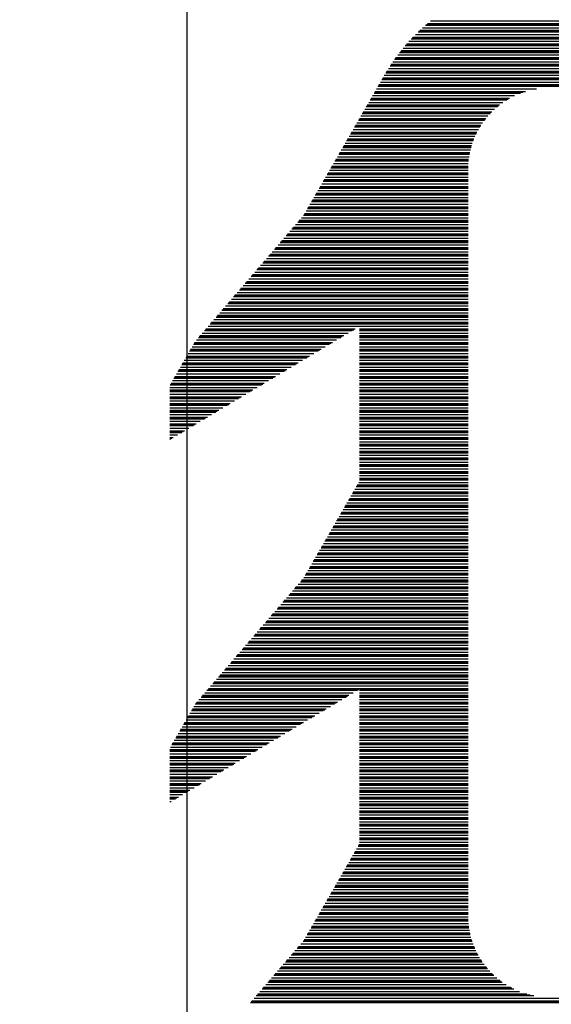
# Model space of a CAD drawing. Units: inches. Extents: x 199 to 453, y 2022 to 2256.
# Drawn here: x 214 to 214, y 2037 to 2037 of the extents above; entities that cross this region are included whole.
import ezdxf

# ---------------------------------------------------------------- set-up
doc = ezdxf.new("R2010")
doc.units = ezdxf.units.IN
doc.header["$LTSCALE"] = 0.25
doc.header["$MEASUREMENT"] = 0
doc.layers.add('1', color=7, linetype='Continuous')

# ---------------------------------------------------------------- blocks, each defined once
blk = doc.blocks.new('*X37')
at = {"color": 0}
for p, q in [((20.10731, 4.67312), (20.38749, 4.67312)), ((20.10758, 4.67281), (20.38749, 4.67281)), ((20.10784, 4.6725), (20.38749, 4.6725)), ((20.10865, 4.67156), (20.38749, 4.67156)), ((20.10946, 4.67063), (20.21176, 4.67063)), ((20.10973, 4.67031), (20.21034, 4.67031)), ((20.11, 4.67), (20.20917, 4.67)), ((20.1108, 4.66906), (20.20643, 4.66906)), ((20.11161, 4.66812), (20.20431, 4.66812)), ((20.11188, 4.66781), (20.20369, 4.66781)), ((20.11215, 4.6675), (20.2031, 4.6675)), ((20.11295, 4.66656), (20.2015, 4.66656)), ((20.11376, 4.66563), (20.2001, 4.66563)), ((20.11403, 4.66531), (20.19967, 4.66531)), ((20.1143, 4.665), (20.19926, 4.665)), ((20.1151, 4.66406), (20.19809, 4.66406)), ((20.11591, 4.66312), (20.19704, 4.66312)), ((20.11618, 4.66281), (20.19671, 4.66281)), ((20.11645, 4.6625), (20.19639, 4.6625)), ((20.11725, 4.66156), (20.19548, 4.66156)), ((20.11806, 4.66062), (20.19465, 4.66062)), ((20.11833, 4.66031), (20.19438, 4.66031)), ((20.1186, 4.66), (20.19413, 4.66)), ((20.11941, 4.65906), (20.1934, 4.65906)), ((20.12021, 4.65813), (20.19274, 4.65813)), ((20.12048, 4.65781), (20.19252, 4.65781)), ((20.12075, 4.6575), (20.19232, 4.6575)), ((20.12156, 4.65656), (20.19173, 4.65656)), ((20.12236, 4.65562), (20.1912, 4.65562)), ((20.12263, 4.65531), (20.19103, 4.65531)), ((20.1229, 4.655), (20.19086, 4.655)), ((20.12371, 4.65406), (20.1904, 4.65406)), ((20.12451, 4.65313), (20.18997, 4.65313)), ((20.12478, 4.65281), (20.18984, 4.65281)), ((20.12505, 4.6525), (20.18971, 4.6525)), ((20.12586, 4.65156), (20.18934, 4.65156)), ((20.12667, 4.65062), (20.18902, 4.65062)), ((20.12691, 4.65031), (20.18891, 4.65031)), ((20.12709, 4.65), (20.18882, 4.65)), ((20.12763, 4.64906), (20.18854, 4.64906)), ((20.12817, 4.64813), (20.1883, 4.64813)), ((20.12836, 4.64781), (20.18823, 4.64781)), ((20.12854, 4.6475), (20.18816, 4.6475)), ((20.12908, 4.64656), (20.18798, 4.64656)), ((20.12962, 4.64562), (20.18782, 4.64562)), ((20.1298, 4.64531), (20.18778, 4.64531)), ((20.12998, 4.645), (20.18773, 4.645)), ((20.13052, 4.64406), (20.18763, 4.64406)), ((20.13106, 4.64313), (20.18755, 4.64313)), ((20.13124, 4.64281), (20.18753, 4.64281)), ((20.13142, 4.6425), (20.18752, 4.6425)), ((20.13196, 4.64156), (20.18749, 4.64156)), ((20.1325, 4.64062), (20.18749, 4.64062)), ((20.13269, 4.64031), (20.18749, 4.64031)), ((20.13287, 4.64), (20.18749, 4.64)), ((20.13341, 4.63906), (20.18749, 4.63906)), ((20.13395, 4.63812), (20.18749, 4.63812)), ((20.13413, 4.63781), (20.18749, 4.63781)), ((20.13431, 4.6375), (20.18749, 4.6375)), ((20.13485, 4.63656), (20.18749, 4.63656)), ((20.13539, 4.63563), (20.18749, 4.63563)), ((20.13557, 4.63531), (20.18749, 4.63531)), ((20.13575, 4.635), (20.18749, 4.635)), ((20.13629, 4.63406), (20.18749, 4.63406)), ((20.13684, 4.63312), (20.18749, 4.63312)), ((20.13702, 4.63281), (20.18749, 4.63281)), ((20.1372, 4.6325), (20.18749, 4.6325)), ((20.13774, 4.63156), (20.18749, 4.63156)), ((20.13828, 4.63063), (20.18749, 4.63063)), ((20.13846, 4.63031), (20.18749, 4.63031)), ((20.13864, 4.63), (20.18749, 4.63)), ((20.13918, 4.62906), (20.18749, 4.62906)), ((20.13972, 4.62812), (20.18749, 4.62812)), ((20.1399, 4.62781), (20.18749, 4.62781)), ((20.14008, 4.6275), (20.18749, 4.6275)), ((20.14062, 4.62656), (20.18749, 4.62656)), ((20.14117, 4.62563), (20.18749, 4.62563)), ((20.14135, 4.62531), (20.18749, 4.62531)), ((20.14153, 4.625), (20.18749, 4.625)), ((20.14207, 4.62406), (20.18749, 4.62406)), ((20.14261, 4.62312), (20.18749, 4.62312)), ((20.14279, 4.62281), (20.18749, 4.62281)), ((20.14297, 4.6225), (20.18749, 4.6225)), ((20.14351, 4.62156), (20.18749, 4.62156)), ((20.14405, 4.62063), (20.18749, 4.62063)), ((20.14423, 4.62031), (20.18749, 4.62031)), ((20.14441, 4.62), (20.18749, 4.62)), ((20.14495, 4.61906), (20.18749, 4.61906)), ((20.1455, 4.61813), (20.18749, 4.61813)), ((20.14568, 4.61781), (20.18749, 4.61781)), ((20.14586, 4.6175), (20.18749, 4.6175)), ((20.1464, 4.61656), (20.18749, 4.61656)), ((20.14694, 4.61563), (20.18749, 4.61563)), ((20.14712, 4.61531), (20.18749, 4.61531)), ((20.1473, 4.615), (20.18749, 4.615)), ((20.14749, 4.61406), (20.18749, 4.61406)), ((20.14749, 4.61313), (20.18749, 4.61313)), ((20.14749, 4.61281), (20.18749, 4.61281)), ((20.14749, 4.6125), (20.18749, 4.6125)), ((20.14749, 4.61156), (20.18749, 4.61156)), ((20.14749, 4.61062), (20.18749, 4.61062)), ((20.14749, 4.61031), (20.18749, 4.61031)), ((20.14749, 4.61), (20.18749, 4.61)), ((20.14749, 4.60906), (20.18749, 4.60906)), ((20.14749, 4.60813), (20.18749, 4.60813)), ((20.14749, 4.60781), (20.18749, 4.60781)), ((20.14749, 4.6075), (20.18749, 4.6075)), ((20.14749, 4.60656), (20.18749, 4.60656)), ((20.14749, 4.60562), (20.18749, 4.60562)), ((20.14749, 4.60531), (20.18749, 4.60531)), ((20.14749, 4.605), (20.18749, 4.605)), ((20.14749, 4.60406), (20.18749, 4.60406)), ((20.14749, 4.60313), (20.18749, 4.60313)), ((20.14749, 4.60281), (20.18749, 4.60281)), ((20.14749, 4.6025), (20.18749, 4.6025)), ((20.14749, 4.60156), (20.18749, 4.60156)), ((20.14749, 4.60062), (20.18749, 4.60062)), ((20.14749, 4.60031), (20.18749, 4.60031)), ((20.14749, 4.6), (20.18749, 4.6)), ((20.0776, 4.59906), (20.07812, 4.59906)), ((20.0776, 4.59812), (20.07969, 4.59812)), ((20.0776, 4.59781), (20.08021, 4.59781)), ((20.0776, 4.5975), (20.08073, 4.5975)), ((20.0776, 4.59656), (20.08231, 4.59656)), ((20.14749, 4.59906), (20.18749, 4.59906)), ((20.14749, 4.59812), (20.18749, 4.59812)), ((20.14749, 4.59781), (20.18749, 4.59781)), ((20.14749, 4.5975), (20.18749, 4.5975)), ((20.14749, 4.59656), (20.18749, 4.59656)), ((20.0776, 4.59563), (20.08388, 4.59563)), ((20.0776, 4.59531), (20.0844, 4.59531)), ((20.0776, 4.595), (20.08492, 4.595)), ((20.0776, 4.59406), (20.08649, 4.59406)), ((20.0776, 4.59312), (20.08807, 4.59312)), ((20.0776, 4.59281), (20.08859, 4.59281)), ((20.0776, 4.5925), (20.08911, 4.5925)), ((20.14749, 4.59563), (20.18749, 4.59563)), ((20.14749, 4.59531), (20.18749, 4.59531)), ((20.14749, 4.595), (20.18749, 4.595)), ((20.14749, 4.59406), (20.18749, 4.59406)), ((20.14749, 4.59312), (20.18749, 4.59312)), ((20.14749, 4.59281), (20.18749, 4.59281)), ((20.14749, 4.5925), (20.18749, 4.5925)), ((20.0776, 4.59156), (20.09068, 4.59156)), ((20.0776, 4.59063), (20.09225, 4.59063)), ((20.0776, 4.59031), (20.09278, 4.59031)), ((20.0776, 4.59), (20.0933, 4.59)), ((20.0776, 4.58906), (20.09487, 4.58906)), ((20.14749, 4.59156), (20.18749, 4.59156)), ((20.14749, 4.59063), (20.18749, 4.59063)), ((20.14749, 4.59031), (20.18749, 4.59031)), ((20.14749, 4.59), (20.18749, 4.59)), ((20.14749, 4.58906), (20.18749, 4.58906)), ((20.0776, 4.58812), (20.09644, 4.58812)), ((20.0776, 4.58781), (20.09697, 4.58781)), ((20.0776, 4.5875), (20.09749, 4.5875)), ((20.0776, 4.58656), (20.09906, 4.58656)), ((20.0776, 4.58563), (20.10063, 4.58563)), ((20.0776, 4.58531), (20.10115, 4.58531)), ((20.14749, 4.58812), (20.18749, 4.58812)), ((20.14749, 4.58781), (20.18749, 4.58781)), ((20.14749, 4.5875), (20.18749, 4.5875)), ((20.14749, 4.58656), (20.18749, 4.58656)), ((20.14749, 4.58563), (20.18749, 4.58563)), ((20.14749, 4.58531), (20.18749, 4.58531)), ((20.0776, 4.585), (20.10168, 4.585)), ((20.0776, 4.58406), (20.10325, 4.58406)), ((20.0776, 4.58312), (20.10482, 4.58312)), ((20.0776, 4.58281), (20.10534, 4.58281)), ((20.0776, 4.5825), (20.10587, 4.5825)), ((20.0776, 4.58156), (20.10744, 4.58156)), ((20.14749, 4.585), (20.18749, 4.585)), ((20.14749, 4.58406), (20.18749, 4.58406)), ((20.14749, 4.58312), (20.18749, 4.58312)), ((20.14749, 4.58281), (20.18749, 4.58281)), ((20.14749, 4.5825), (20.18749, 4.5825)), ((20.14749, 4.58156), (20.18749, 4.58156)), ((20.0776, 4.58063), (20.10901, 4.58063)), ((20.0776, 4.58031), (20.10953, 4.58031)), ((20.0776, 4.58), (20.11006, 4.58)), ((20.07778, 4.57906), (20.11163, 4.57906)), ((20.07832, 4.57812), (20.1132, 4.57812)), ((20.14749, 4.58063), (20.18749, 4.58063)), ((20.14749, 4.58031), (20.18749, 4.58031)), ((20.14749, 4.58), (20.18749, 4.58)), ((20.14749, 4.57906), (20.18749, 4.57906)), ((20.14749, 4.57812), (20.18749, 4.57812)), ((20.0785, 4.57781), (20.11372, 4.57781)), ((20.07868, 4.5775), (20.11424, 4.5775)), ((20.07922, 4.57656), (20.11582, 4.57656)), ((20.07976, 4.57562), (20.11739, 4.57562)), ((20.07994, 4.57531), (20.11791, 4.57531)), ((20.08012, 4.575), (20.11843, 4.575)), ((20.14749, 4.57781), (20.18749, 4.57781)), ((20.14749, 4.5775), (20.18749, 4.5775)), ((20.14749, 4.57656), (20.18749, 4.57656)), ((20.14749, 4.57562), (20.18749, 4.57562)), ((20.14749, 4.57531), (20.18749, 4.57531)), ((20.14749, 4.575), (20.18749, 4.575)), ((20.08066, 4.57406), (20.12, 4.57406)), ((20.08121, 4.57313), (20.12158, 4.57313)), ((20.08139, 4.57281), (20.1221, 4.57281)), ((20.08157, 4.5725), (20.12262, 4.5725)), ((20.08211, 4.57156), (20.12419, 4.57156)), ((20.08265, 4.57062), (20.12576, 4.57062)), ((20.14749, 4.57406), (20.18749, 4.57406)), ((20.14749, 4.57313), (20.18749, 4.57313)), ((20.14749, 4.57281), (20.18749, 4.57281)), ((20.14749, 4.5725), (20.18749, 4.5725)), ((20.14749, 4.57156), (20.18749, 4.57156)), ((20.14749, 4.57062), (20.18749, 4.57062)), ((20.08283, 4.57031), (20.12629, 4.57031)), ((20.08301, 4.57), (20.12681, 4.57)), ((20.08355, 4.56906), (20.12838, 4.56906)), ((20.08409, 4.56813), (20.12995, 4.56813)), ((20.08427, 4.56781), (20.13048, 4.56781)), ((20.08445, 4.5675), (20.131, 4.5675)), ((20.14749, 4.57031), (20.18749, 4.57031)), ((20.14749, 4.57), (20.18749, 4.57)), ((20.14749, 4.56906), (20.18749, 4.56906)), ((20.14749, 4.56813), (20.18749, 4.56813)), ((20.14749, 4.56781), (20.18749, 4.56781)), ((20.14749, 4.5675), (20.18749, 4.5675)), ((20.08499, 4.56656), (20.13257, 4.56656)), ((20.08554, 4.56562), (20.13414, 4.56562)), ((20.08572, 4.56531), (20.13467, 4.56531)), ((20.0859, 4.565), (20.13519, 4.565)), ((20.08644, 4.56406), (20.13676, 4.56406)), ((20.14749, 4.56656), (20.18749, 4.56656)), ((20.14749, 4.56562), (20.18749, 4.56562)), ((20.14749, 4.56531), (20.18749, 4.56531)), ((20.14749, 4.565), (20.18749, 4.565)), ((20.14749, 4.56406), (20.18749, 4.56406)), ((20.08698, 4.56313), (20.13833, 4.56313)), ((20.08725, 4.56281), (20.13885, 4.56281)), ((20.08752, 4.5625), (20.13938, 4.5625)), ((20.08832, 4.56156), (20.14095, 4.56156)), ((20.08913, 4.56062), (20.14252, 4.56062)), ((20.0894, 4.56031), (20.14304, 4.56031)), ((20.08967, 4.56), (20.14357, 4.56)), ((20.14749, 4.56313), (20.18749, 4.56313)), ((20.14749, 4.56281), (20.18749, 4.56281)), ((20.14749, 4.5625), (20.18749, 4.5625)), ((20.14749, 4.56156), (20.18749, 4.56156)), ((20.14749, 4.56062), (20.18749, 4.56062)), ((20.14749, 4.56031), (20.18749, 4.56031)), ((20.14749, 4.56), (20.18749, 4.56)), ((20.09047, 4.55906), (20.14514, 4.55906)), ((20.09128, 4.55813), (20.14671, 4.55813)), ((20.09155, 4.55781), (20.14723, 4.55781)), ((20.09182, 4.5575), (20.18749, 4.5575)), ((20.09263, 4.55656), (20.18749, 4.55656)), ((20.14749, 4.55906), (20.18749, 4.55906)), ((20.14749, 4.55813), (20.18749, 4.55813)), ((20.14749, 4.55781), (20.18749, 4.55781)), ((20.09343, 4.55563), (20.18749, 4.55563)), ((20.0937, 4.55531), (20.18749, 4.55531)), ((20.09397, 4.555), (20.18749, 4.555)), ((20.09478, 4.55406), (20.18749, 4.55406)), ((20.09558, 4.55313), (20.18749, 4.55313)), ((20.09585, 4.55281), (20.18749, 4.55281)), ((20.09612, 4.5525), (20.18749, 4.5525)), ((20.09693, 4.55156), (20.18749, 4.55156)), ((20.09773, 4.55063), (20.18749, 4.55063)), ((20.098, 4.55031), (20.18749, 4.55031)), ((20.09827, 4.55), (20.18749, 4.55)), ((20.09908, 4.54906), (20.18749, 4.54906)), ((20.09989, 4.54812), (20.18749, 4.54812)), ((20.10015, 4.54781), (20.18749, 4.54781)), ((20.10042, 4.5475), (20.18749, 4.5475)), ((20.10123, 4.54656), (20.18749, 4.54656)), ((20.10204, 4.54563), (20.18749, 4.54563)), ((20.1023, 4.54531), (20.18749, 4.54531)), ((20.10257, 4.545), (20.18749, 4.545)), ((20.10338, 4.54406), (20.18749, 4.54406)), ((20.10419, 4.54312), (20.18749, 4.54312)), ((20.10446, 4.54281), (20.18749, 4.54281)), ((20.10472, 4.5425), (20.18749, 4.5425)), ((20.10553, 4.54156), (20.18749, 4.54156)), ((20.10634, 4.54063), (20.18749, 4.54063)), ((20.10661, 4.54031), (20.18749, 4.54031)), ((20.10688, 4.54), (20.18749, 4.54)), ((20.10768, 4.53906), (20.18749, 4.53906)), ((20.10849, 4.53812), (20.18749, 4.53812)), ((20.10876, 4.53781), (20.18749, 4.53781)), ((20.10903, 4.5375), (20.18749, 4.5375)), ((20.10983, 4.53656), (20.18749, 4.53656)), ((20.11064, 4.53562), (20.18749, 4.53562)), ((20.11091, 4.53531), (20.18749, 4.53531)), ((20.11118, 4.535), (20.18749, 4.535)), ((20.11198, 4.53406), (20.18749, 4.53406)), ((20.11279, 4.53313), (20.18749, 4.53313)), ((20.11306, 4.53281), (20.18749, 4.53281)), ((20.11333, 4.5325), (20.18749, 4.5325)), ((20.11413, 4.53156), (20.18749, 4.53156)), ((20.11494, 4.53062), (20.18749, 4.53062)), ((20.11521, 4.53031), (20.18749, 4.53031)), ((20.11548, 4.53), (20.18749, 4.53)), ((20.11629, 4.52906), (20.18749, 4.52906)), ((20.11709, 4.52813), (20.18749, 4.52813)), ((20.11736, 4.52781), (20.18749, 4.52781)), ((20.11763, 4.5275), (20.18749, 4.5275)), ((20.11844, 4.52656), (20.18749, 4.52656)), ((20.11924, 4.52562), (20.18749, 4.52562)), ((20.11951, 4.52531), (20.18749, 4.52531)), ((20.11978, 4.525), (20.18749, 4.525)), ((20.12059, 4.52406), (20.18749, 4.52406)), ((20.12139, 4.52313), (20.18749, 4.52313)), ((20.12166, 4.52281), (20.18749, 4.52281)), ((20.12193, 4.5225), (20.18749, 4.5225)), ((20.12274, 4.52156), (20.18749, 4.52156)), ((20.12355, 4.52062), (20.18749, 4.52062)), ((20.12381, 4.52031), (20.18749, 4.52031)), ((20.12408, 4.52), (20.18749, 4.52)), ((20.12489, 4.51906), (20.18749, 4.51906)), ((20.1257, 4.51813), (20.18749, 4.51813)), ((20.12596, 4.51781), (20.18749, 4.51781)), ((20.12623, 4.5175), (20.18749, 4.5175)), ((20.12698, 4.51656), (20.18749, 4.51656)), ((20.12752, 4.51562), (20.18749, 4.51562)), ((20.12771, 4.51531), (20.18749, 4.51531)), ((20.12789, 4.515), (20.18749, 4.515)), ((20.12843, 4.51406), (20.18749, 4.51406)), ((20.12897, 4.51312), (20.18749, 4.51312)), ((20.12915, 4.51281), (20.18749, 4.51281)), ((20.12933, 4.5125), (20.18749, 4.5125)), ((20.12987, 4.51156), (20.18749, 4.51156)), ((20.13041, 4.51063), (20.18749, 4.51063)), ((20.13059, 4.51031), (20.18749, 4.51031)), ((20.13077, 4.51), (20.18749, 4.51)), ((20.13131, 4.50906), (20.18749, 4.50906)), ((20.13185, 4.50812), (20.18749, 4.50812)), ((20.13204, 4.50781), (20.18749, 4.50781)), ((20.13222, 4.5075), (20.18749, 4.5075)), ((20.13276, 4.50656), (20.18749, 4.50656)), ((20.1333, 4.50563), (20.18749, 4.50563)), ((20.13348, 4.50531), (20.18749, 4.50531)), ((20.13366, 4.505), (20.18749, 4.505)), ((20.1342, 4.50406), (20.18749, 4.50406)), ((20.13474, 4.50312), (20.18749, 4.50312)), ((20.13492, 4.50281), (20.18749, 4.50281)), ((20.1351, 4.5025), (20.18749, 4.5025)), ((20.13564, 4.50156), (20.18749, 4.50156)), ((20.13618, 4.50063), (20.18749, 4.50063)), ((20.13637, 4.50031), (20.18749, 4.50031)), ((20.13655, 4.5), (20.18749, 4.5)), ((20.13709, 4.49906), (20.18749, 4.49906)), ((20.13763, 4.49812), (20.18749, 4.49812)), ((20.13781, 4.49781), (20.18749, 4.49781)), ((20.13799, 4.4975), (20.18749, 4.4975)), ((20.13853, 4.49656), (20.18749, 4.49656)), ((20.13907, 4.49563), (20.18749, 4.49563)), ((20.13925, 4.49531), (20.18749, 4.49531)), ((20.13943, 4.495), (20.18749, 4.495)), ((20.13997, 4.49406), (20.18749, 4.49406)), ((20.14052, 4.49313), (20.18749, 4.49313)), ((20.1407, 4.49281), (20.18749, 4.49281)), ((20.14088, 4.4925), (20.18749, 4.4925)), ((20.14142, 4.49156), (20.18749, 4.49156)), ((20.14196, 4.49063), (20.18749, 4.49063)), ((20.14214, 4.49031), (20.18749, 4.49031)), ((20.14232, 4.49), (20.18749, 4.49)), ((20.14286, 4.48906), (20.18749, 4.48906)), ((20.1434, 4.48813), (20.18749, 4.48813)), ((20.14358, 4.48781), (20.18749, 4.48781)), ((20.14376, 4.4875), (20.18749, 4.4875)), ((20.1443, 4.48656), (20.18749, 4.48656)), ((20.14485, 4.48562), (20.18749, 4.48562)), ((20.14503, 4.48531), (20.18749, 4.48531)), ((20.14521, 4.485), (20.18749, 4.485)), ((20.14575, 4.48406), (20.18749, 4.48406)), ((20.14629, 4.48313), (20.18749, 4.48313)), ((20.14647, 4.48281), (20.18749, 4.48281)), ((20.14665, 4.4825), (20.18749, 4.4825)), ((20.14719, 4.48156), (20.18749, 4.48156)), ((20.14749, 4.48062), (20.18749, 4.48062)), ((20.14749, 4.48031), (20.18749, 4.48031)), ((20.14749, 4.48), (20.18749, 4.48)), ((20.14749, 4.47906), (20.18749, 4.47906)), ((20.14749, 4.47813), (20.18749, 4.47813)), ((20.14749, 4.47781), (20.18749, 4.47781)), ((20.14749, 4.4775), (20.18749, 4.4775)), ((20.14749, 4.47656), (20.18749, 4.47656)), ((20.14749, 4.47562), (20.18749, 4.47562)), ((20.14749, 4.47531), (20.18749, 4.47531)), ((20.14749, 4.475), (20.18749, 4.475)), ((20.14749, 4.47406), (20.18749, 4.47406)), ((20.14749, 4.47312), (20.18749, 4.47312)), ((20.14749, 4.47281), (20.18749, 4.47281)), ((20.14749, 4.4725), (20.18749, 4.4725)), ((20.14749, 4.47156), (20.18749, 4.47156)), ((20.14749, 4.47063), (20.18749, 4.47063)), ((20.14749, 4.47031), (20.18749, 4.47031)), ((20.14749, 4.47), (20.18749, 4.47)), ((20.14749, 4.46906), (20.18749, 4.46906)), ((20.0776, 4.46563), (20.0778, 4.46563)), ((20.14749, 4.46812), (20.18749, 4.46812)), ((20.14749, 4.46781), (20.18749, 4.46781)), ((20.14749, 4.4675), (20.18749, 4.4675)), ((20.14749, 4.46656), (20.18749, 4.46656)), ((20.14749, 4.46563), (20.18749, 4.46563)), ((20.0776, 4.46531), (20.07832, 4.46531)), ((20.0776, 4.465), (20.07885, 4.465)), ((20.0776, 4.46406), (20.08042, 4.46406)), ((20.0776, 4.46312), (20.08199, 4.46312)), ((20.0776, 4.46281), (20.08251, 4.46281)), ((20.0776, 4.4625), (20.08304, 4.4625)), ((20.14749, 4.46531), (20.18749, 4.46531)), ((20.14749, 4.465), (20.18749, 4.465)), ((20.14749, 4.46406), (20.18749, 4.46406)), ((20.14749, 4.46312), (20.18749, 4.46312)), ((20.14749, 4.46281), (20.18749, 4.46281)), ((20.14749, 4.4625), (20.18749, 4.4625)), ((20.0776, 4.46156), (20.08461, 4.46156)), ((20.0776, 4.46063), (20.08618, 4.46063)), ((20.0776, 4.46031), (20.0867, 4.46031)), ((20.0776, 4.46), (20.08723, 4.46)), ((20.0776, 4.45906), (20.0888, 4.45906)), ((20.14749, 4.46156), (20.18749, 4.46156)), ((20.14749, 4.46063), (20.18749, 4.46063)), ((20.14749, 4.46031), (20.18749, 4.46031)), ((20.14749, 4.46), (20.18749, 4.46)), ((20.14749, 4.45906), (20.18749, 4.45906)), ((20.0776, 4.45812), (20.09037, 4.45812)), ((20.0776, 4.45781), (20.09089, 4.45781)), ((20.0776, 4.4575), (20.09141, 4.4575)), ((20.0776, 4.45656), (20.09298, 4.45656)), ((20.0776, 4.45563), (20.09456, 4.45563)), ((20.0776, 4.45531), (20.09508, 4.45531)), ((20.0776, 4.455), (20.0956, 4.455)), ((20.14749, 4.45812), (20.18749, 4.45812)), ((20.14749, 4.45781), (20.18749, 4.45781)), ((20.14749, 4.4575), (20.18749, 4.4575)), ((20.14749, 4.45656), (20.18749, 4.45656)), ((20.14749, 4.45563), (20.18749, 4.45563)), ((20.14749, 4.45531), (20.18749, 4.45531)), ((20.14749, 4.455), (20.18749, 4.455)), ((20.0776, 4.45406), (20.09717, 4.45406)), ((20.0776, 4.45312), (20.09874, 4.45312)), ((20.0776, 4.45281), (20.09927, 4.45281)), ((20.0776, 4.4525), (20.09979, 4.4525)), ((20.0776, 4.45156), (20.10136, 4.45156)), ((20.14749, 4.45406), (20.18749, 4.45406)), ((20.14749, 4.45312), (20.18749, 4.45312)), ((20.14749, 4.45281), (20.18749, 4.45281)), ((20.14749, 4.4525), (20.18749, 4.4525)), ((20.14749, 4.45156), (20.18749, 4.45156)), ((20.0776, 4.45062), (20.10293, 4.45062)), ((20.0776, 4.45031), (20.10346, 4.45031)), ((20.0776, 4.45), (20.10398, 4.45)), ((20.0776, 4.44906), (20.10555, 4.44906)), ((20.0776, 4.44813), (20.10712, 4.44813)), ((20.0776, 4.44781), (20.10765, 4.44781)), ((20.0776, 4.4475), (20.10817, 4.4475)), ((20.14749, 4.45062), (20.18749, 4.45062)), ((20.14749, 4.45031), (20.18749, 4.45031)), ((20.14749, 4.45), (20.18749, 4.45)), ((20.14749, 4.44906), (20.18749, 4.44906)), ((20.14749, 4.44813), (20.18749, 4.44813)), ((20.14749, 4.44781), (20.18749, 4.44781)), ((20.14749, 4.4475), (20.18749, 4.4475)), ((20.0776, 4.44656), (20.10974, 4.44656)), ((20.07767, 4.44562), (20.11131, 4.44562)), ((20.07785, 4.44531), (20.11183, 4.44531)), ((20.07803, 4.445), (20.11236, 4.445)), ((20.07857, 4.44406), (20.11393, 4.44406)), ((20.14749, 4.44656), (20.18749, 4.44656)), ((20.14749, 4.44562), (20.18749, 4.44562)), ((20.14749, 4.44531), (20.18749, 4.44531)), ((20.14749, 4.445), (20.18749, 4.445)), ((20.14749, 4.44406), (20.18749, 4.44406)), ((20.07911, 4.44313), (20.1155, 4.44313)), ((20.07929, 4.44281), (20.11602, 4.44281)), ((20.07947, 4.4425), (20.11655, 4.4425)), ((20.08001, 4.44156), (20.11812, 4.44156)), ((20.08056, 4.44062), (20.11969, 4.44062)), ((20.08074, 4.44031), (20.12021, 4.44031)), ((20.08092, 4.44), (20.12074, 4.44)), ((20.14749, 4.44313), (20.18749, 4.44313)), ((20.14749, 4.44281), (20.18749, 4.44281)), ((20.14749, 4.4425), (20.18749, 4.4425)), ((20.14749, 4.44156), (20.18749, 4.44156)), ((20.14749, 4.44062), (20.18749, 4.44062)), ((20.14749, 4.44031), (20.18749, 4.44031)), ((20.14749, 4.44), (20.18749, 4.44)), ((20.08146, 4.43906), (20.12231, 4.43906)), ((20.082, 4.43813), (20.12388, 4.43813)), ((20.08218, 4.43781), (20.1244, 4.43781)), ((20.08236, 4.4375), (20.12492, 4.4375)), ((20.0829, 4.43656), (20.12649, 4.43656)), ((20.14749, 4.43906), (20.18749, 4.43906)), ((20.14749, 4.43813), (20.18749, 4.43813)), ((20.14749, 4.43781), (20.18749, 4.43781)), ((20.14749, 4.4375), (20.18749, 4.4375)), ((20.14749, 4.43656), (20.18749, 4.43656)), ((20.08344, 4.43562), (20.12807, 4.43562)), ((20.08362, 4.43531), (20.12859, 4.43531)), ((20.0838, 4.435), (20.12911, 4.435)), ((20.08434, 4.43406), (20.13068, 4.43406)), ((20.08489, 4.43313), (20.13225, 4.43313)), ((20.08507, 4.43281), (20.13278, 4.43281)), ((20.14749, 4.43562), (20.18749, 4.43562)), ((20.14749, 4.43531), (20.18749, 4.43531)), ((20.14749, 4.435), (20.18749, 4.435)), ((20.14749, 4.43406), (20.18749, 4.43406)), ((20.14749, 4.43313), (20.18749, 4.43313)), ((20.14749, 4.43281), (20.18749, 4.43281)), ((20.08525, 4.4325), (20.1333, 4.4325)), ((20.08579, 4.43156), (20.13487, 4.43156)), ((20.08633, 4.43063), (20.13644, 4.43063)), ((20.08651, 4.43031), (20.13697, 4.43031)), ((20.08669, 4.43), (20.13749, 4.43)), ((20.14749, 4.4325), (20.18749, 4.4325)), ((20.14749, 4.43156), (20.18749, 4.43156)), ((20.14749, 4.43063), (20.18749, 4.43063)), ((20.14749, 4.43031), (20.18749, 4.43031)), ((20.14749, 4.43), (20.18749, 4.43)), ((20.08735, 4.42906), (20.13906, 4.42906)), ((20.08816, 4.42813), (20.14063, 4.42813)), ((20.08843, 4.42781), (20.14116, 4.42781)), ((20.0887, 4.4275), (20.14168, 4.4275)), ((20.08951, 4.42656), (20.14325, 4.42656)), ((20.09031, 4.42563), (20.14482, 4.42563)), ((20.14749, 4.42906), (20.18749, 4.42906)), ((20.14749, 4.42813), (20.18749, 4.42813)), ((20.14749, 4.42781), (20.18749, 4.42781)), ((20.14749, 4.4275), (20.18749, 4.4275)), ((20.14749, 4.42656), (20.18749, 4.42656)), ((20.14749, 4.42563), (20.18749, 4.42563)), ((20.09058, 4.42531), (20.14534, 4.42531)), ((20.09085, 4.425), (20.14587, 4.425)), ((20.09166, 4.42406), (20.14744, 4.42406)), ((20.09246, 4.42312), (20.18749, 4.42312)), ((20.09273, 4.42281), (20.18749, 4.42281)), ((20.093, 4.4225), (20.18749, 4.4225)), ((20.14749, 4.42531), (20.18749, 4.42531)), ((20.14749, 4.425), (20.18749, 4.425)), ((20.14749, 4.42406), (20.18749, 4.42406)), ((20.09381, 4.42156), (20.18749, 4.42156)), ((20.09461, 4.42063), (20.18749, 4.42063)), ((20.09488, 4.42031), (20.18749, 4.42031)), ((20.09515, 4.42), (20.18749, 4.42)), ((20.09596, 4.41906), (20.18749, 4.41906)), ((20.09677, 4.41812), (20.18749, 4.41812)), ((20.09703, 4.41781), (20.18749, 4.41781)), ((20.0973, 4.4175), (20.18749, 4.4175)), ((20.09811, 4.41656), (20.18749, 4.41656)), ((20.09892, 4.41563), (20.18749, 4.41563)), ((20.09919, 4.41531), (20.18749, 4.41531)), ((20.09945, 4.415), (20.18749, 4.415)), ((20.10026, 4.41406), (20.18749, 4.41406)), ((20.10107, 4.41312), (20.18749, 4.41312)), ((20.10134, 4.41281), (20.18749, 4.41281)), ((20.1016, 4.4125), (20.18749, 4.4125)), ((20.10241, 4.41156), (20.18749, 4.41156)), ((20.10322, 4.41062), (20.18749, 4.41062)), ((20.10349, 4.41031), (20.18749, 4.41031)), ((20.10376, 4.41), (20.18749, 4.41)), ((20.10456, 4.40906), (20.18749, 4.40906)), ((20.10537, 4.40813), (20.18749, 4.40813)), ((20.10564, 4.40781), (20.18749, 4.40781)), ((20.10591, 4.4075), (20.18749, 4.4075)), ((20.10671, 4.40656), (20.18749, 4.40656)), ((20.10752, 4.40562), (20.18749, 4.40562)), ((20.10779, 4.40531), (20.18749, 4.40531)), ((20.10806, 4.405), (20.18749, 4.405)), ((20.10886, 4.40406), (20.18749, 4.40406)), ((20.10967, 4.40313), (20.18749, 4.40313)), ((20.10994, 4.40281), (20.18749, 4.40281)), ((20.11021, 4.4025), (20.18749, 4.4025)), ((20.11102, 4.40156), (20.18749, 4.40156)), ((20.11182, 4.40062), (20.18749, 4.40062)), ((20.11209, 4.40031), (20.18749, 4.40031)), ((20.11236, 4.4), (20.18749, 4.4)), ((20.11317, 4.39906), (20.18749, 4.39906)), ((20.11397, 4.39813), (20.18749, 4.39813)), ((20.11424, 4.39781), (20.18749, 4.39781)), ((20.11451, 4.3975), (20.18749, 4.3975)), ((20.11532, 4.39656), (20.18749, 4.39656)), ((20.11612, 4.39562), (20.18749, 4.39562)), ((20.11639, 4.39531), (20.18749, 4.39531)), ((20.11666, 4.395), (20.18749, 4.395)), ((20.11747, 4.39406), (20.18749, 4.39406)), ((20.11827, 4.39313), (20.18749, 4.39313)), ((20.11854, 4.39281), (20.18749, 4.39281)), ((20.11881, 4.3925), (20.18749, 4.3925)), ((20.11962, 4.39156), (20.18749, 4.39156)), ((20.12043, 4.39062), (20.18749, 4.39062)), ((20.12069, 4.39031), (20.18749, 4.39031)), ((20.12096, 4.39), (20.18749, 4.39)), ((20.12177, 4.38906), (20.18749, 4.38906)), ((20.12258, 4.38812), (20.18749, 4.38812)), ((20.12285, 4.38781), (20.18749, 4.38781)), ((20.12311, 4.3875), (20.18749, 4.3875)), ((20.12392, 4.38656), (20.18749, 4.38656)), ((20.12473, 4.38563), (20.18749, 4.38563)), ((20.125, 4.38531), (20.18749, 4.38531)), ((20.12526, 4.385), (20.18749, 4.385)), ((20.12607, 4.38406), (20.18749, 4.38406)), ((20.12687, 4.38312), (20.18749, 4.38312)), ((20.12705, 4.38281), (20.18749, 4.38281)), ((20.12724, 4.3825), (20.18749, 4.3825)), ((20.12778, 4.38156), (20.18749, 4.38156)), ((20.12832, 4.38063), (20.18749, 4.38063)), ((20.1285, 4.38031), (20.18749, 4.38031)), ((20.12868, 4.38), (20.18749, 4.38)), ((20.12922, 4.37906), (20.18749, 4.37906)), ((20.12976, 4.37812), (20.18749, 4.37812)), ((20.12994, 4.37781), (20.18749, 4.37781)), ((20.13012, 4.3775), (20.18749, 4.3775)), ((20.13066, 4.37656), (20.18749, 4.37656)), ((20.1312, 4.37563), (20.18749, 4.37563)), ((20.13138, 4.37531), (20.18749, 4.37531)), ((20.13157, 4.375), (20.18749, 4.375)), ((20.13211, 4.37406), (20.18749, 4.37406)), ((20.13265, 4.37312), (20.18749, 4.37312)), ((20.13283, 4.37281), (20.18749, 4.37281)), ((20.13301, 4.3725), (20.18749, 4.3725)), ((20.13355, 4.37156), (20.18749, 4.37156)), ((20.13409, 4.37063), (20.18749, 4.37063)), ((20.13427, 4.37031), (20.18749, 4.37031)), ((20.13445, 4.37), (20.18749, 4.37)), ((20.13499, 4.36906), (20.18749, 4.36906)), ((20.13553, 4.36813), (20.18749, 4.36813)), ((20.13572, 4.36781), (20.18749, 4.36781)), ((20.1359, 4.3675), (20.18749, 4.3675)), ((20.13644, 4.36656), (20.18749, 4.36656)), ((20.13698, 4.36563), (20.18749, 4.36563)), ((20.13716, 4.36531), (20.1875, 4.36531)), ((20.13734, 4.365), (20.18751, 4.365)), ((20.13788, 4.36406), (20.18756, 4.36406)), ((20.13842, 4.36313), (20.18764, 4.36313)), ((20.1386, 4.36281), (20.18768, 4.36281)), ((20.13878, 4.3625), (20.18771, 4.3625)), ((20.13932, 4.36156), (20.18785, 4.36156)), ((20.13986, 4.36062), (20.18801, 4.36062)), ((20.14005, 4.36031), (20.18807, 4.36031)), ((20.14023, 4.36), (20.18813, 4.36)), ((20.14077, 4.35906), (20.18834, 4.35906)), ((20.14131, 4.35813), (20.18859, 4.35813)), ((20.14149, 4.35781), (20.18868, 4.35781)), ((20.14167, 4.3575), (20.18877, 4.3575)), ((20.14221, 4.35656), (20.18907, 4.35656)), ((20.14275, 4.35562), (20.18941, 4.35562)), ((20.14293, 4.35531), (20.18952, 4.35531)), ((20.14311, 4.355), (20.18965, 4.355)), ((20.14365, 4.35406), (20.19004, 4.35406)), ((20.14419, 4.35313), (20.19048, 4.35313)), ((20.14438, 4.35281), (20.19063, 4.35281)), ((20.14456, 4.3525), (20.19079, 4.3525)), ((20.1451, 4.35156), (20.19129, 4.35156)), ((20.14564, 4.35062), (20.19183, 4.35062)), ((20.14582, 4.35031), (20.19203, 4.35031)), ((20.146, 4.35), (20.19222, 4.35)), ((20.14654, 4.34906), (20.19285, 4.34906)), ((20.14708, 4.34812), (20.19353, 4.34812)), ((20.14726, 4.34781), (20.19377, 4.34781)), ((20.14744, 4.3475), (20.19401, 4.3475)), ((20.14798, 4.34656), (20.19479, 4.34656)), ((20.14853, 4.34563), (20.19563, 4.34563)), ((20.14871, 4.34531), (20.19593, 4.34531)), ((20.14889, 4.345), (20.19624, 4.345)), ((20.14943, 4.34406), (20.19722, 4.34406)), ((20.14997, 4.34312), (20.19829, 4.34312)), ((20.15015, 4.34281), (20.19867, 4.34281)), ((20.15033, 4.3425), (20.19907, 4.3425)), ((20.15087, 4.34156), (20.20034, 4.34156)), ((20.15141, 4.34063), (20.20177, 4.34063)), ((20.15159, 4.34031), (20.20229, 4.34031)), ((20.15177, 4.34), (20.20283, 4.34)), ((20.15231, 4.33906), (20.20465, 4.33906)), ((20.15286, 4.33812), (20.20685, 4.33812)), ((20.15304, 4.33781), (20.20772, 4.33781)), ((20.15322, 4.3375), (20.20868, 4.3375)), ((20.15376, 4.33656), (20.21269, 4.33656)), ((20.1543, 4.33563), (20.28047, 4.33563)), ((20.15448, 4.33531), (20.28032, 4.33531)), ((20.15466, 4.335), (20.28016, 4.335)), ((20.1552, 4.33406), (20.27969, 4.33406)), ((20.15574, 4.33312), (20.27919, 4.33312)), ((20.15592, 4.33281), (20.27903, 4.33281)), ((20.1561, 4.3325), (20.27886, 4.3325)), ((20.15664, 4.33156), (20.27833, 4.33156)), ((20.15719, 4.33063), (20.27779, 4.33063)), ((20.15737, 4.33031), (20.2776, 4.33031)), ((20.15756, 4.33), (20.27742, 4.33)), ((20.15814, 4.32906), (20.27684, 4.32906)), ((20.15873, 4.32812), (20.27624, 4.32812)), ((20.15894, 4.32781), (20.27604, 4.32781)), ((20.15914, 4.3275), (20.27583, 4.3275)), ((20.15978, 4.32656), (20.2752, 4.32656)), ((20.16043, 4.32562), (20.27455, 4.32562)), ((20.16065, 4.32531), (20.27432, 4.32531)), ((20.16088, 4.325), (20.2741, 4.325)), ((20.16157, 4.32406), (20.2734, 4.32406)), ((20.16229, 4.32313), (20.27268, 4.32313)), ((20.16254, 4.32281), (20.27244, 4.32281)), ((20.16279, 4.3225), (20.27219, 4.3225)), ((20.16355, 4.32156), (20.27143, 4.32156)), ((20.16434, 4.32062), (20.27064, 4.32062)), ((20.16461, 4.32031), (20.27037, 4.32031)), ((20.16488, 4.32), (20.2701, 4.32)), ((20.16572, 4.31906), (20.26926, 4.31906)), ((20.16659, 4.31813), (20.26839, 4.31813)), ((20.16688, 4.31781), (20.26809, 4.31781)), ((20.16718, 4.3175), (20.26779, 4.3175)), ((20.16811, 4.31656), (20.26687, 4.31656)), ((20.16907, 4.31562), (20.26591, 4.31562)), ((20.1694, 4.31531), (20.26558, 4.31531)), ((20.16973, 4.315), (20.26525, 4.315)), ((20.17075, 4.31406), (20.26422, 4.31406)), ((20.17182, 4.31313), (20.26316, 4.31313)), ((20.17219, 4.31281), (20.26279, 4.31281)), ((20.17256, 4.3125), (20.26242, 4.3125)), ((20.1737, 4.31156), (20.26128, 4.31156))]:
    blk.add_line(p, q, dxfattribs=at)

msp = doc.modelspace()

# ---------------------------------------------------------------- linework, layer by layer
at = {"layer": '1'}
msp.add_lwpolyline([(213.98691, 2035.24175), (213.98691, 2037.292), (214.10502, 2037.292), (214.10502, 2035.24175)], close=True, dxfattribs=at)

# ---------------------------------------------------------------- block references
at = {"layer": '1', "extrusion": (0, 0, -1), "xscale": 0.9990464248666626, "yscale": 0.9990464248666626, "zscale": -0.9990464248666626, "rotation": 180}
msp.add_blockref('*X37', (-194.0403, 2041.441), dxfattribs=at)

doc.saveas('drawing.dxf')
